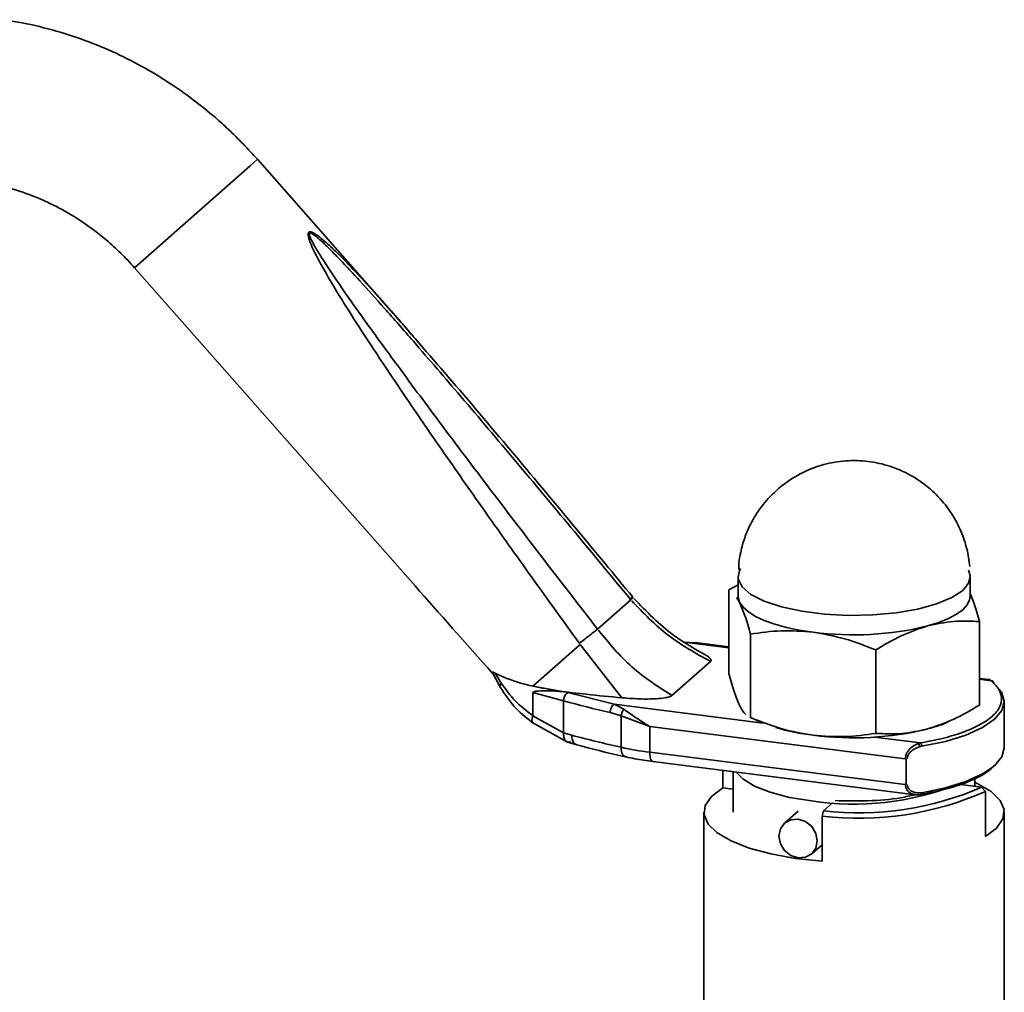
# Paper-space layout 'Blatt1' of a CAD drawing. Units: millimetres. Extents: x 0 to 2970, y 0 to 2100.
# Drawn here: x 1754 to 1826, y 644 to 715 of the extents above; entities that cross this region are included whole.
import ezdxf

# ---------------------------------------------------------------- set-up
doc = ezdxf.new("R2010")
doc.units = ezdxf.units.MM
doc.header["$LTSCALE"] = 5

psp = doc.layouts.new('Blatt1')

# ---------------------------------------------------------------- linework, layer by layer
at = {"color": 7, "linetype": 'Continuous', "lineweight": 35}
for p, q in [((1770.8, 704.229), (1771.332, 704.698)), ((1781.307, 693.386), (1771.332, 704.698)), ((1762.332, 696.761), (1770.8, 704.229)), ((1762.332, 696.761), (1782.875, 673.466)), ((1806.597, 675.2), (1806.584, 674.666)), ((1806.531, 674.138), (1806.531, 672.724)), ((1823.531, 672.724), (1823.531, 674.138)), ((1806.531, 673.539), (1805.85, 673.165)), ((1805.85, 667.054), (1805.85, 673.165)), ((1798.676, 672.443), (1796.238, 670.292)), ((1806.414, 672.621), (1806.642, 672.266)), ((1824.212, 664.74), (1824.212, 670.851)), ((1807.435, 663.825), (1807.435, 669.936)), ((1803.391, 669.291), (1802.615, 669.347)), ((1805.85, 668.939), (1802.615, 669.347)), ((1803.66, 669.272), (1803.391, 669.291)), ((1805.85, 669.004), (1803.392, 669.314)), ((1791.508, 666.121), (1794.969, 669.173)), ((1798.021, 665.271), (1794.969, 669.173)), ((1816.616, 662.668), (1816.616, 668.779)), ((1804.518, 667.93), (1801.691, 665.437)), ((1788.537, 667.117), (1789.106, 666.057)), ((1788.731, 667.075), (1789.171, 666.354)), ((1824.931, 666.6), (1824.212, 666.691)), ((1825.057, 666.519), (1824.212, 666.626)), ((1793.798, 665.719), (1791.508, 666.121)), ((1791.508, 665.649), (1793.749, 665.046)), ((1791.508, 663.973), (1791.508, 665.649)), ((1793.798, 665.719), (1794.064, 665.647)), ((1794.064, 665.647), (1797.453, 664.794)), ((1793.749, 662.716), (1793.749, 665.046)), ((1826.031, 661.599), (1826.031, 664.993)), ((1797.968, 663.946), (1797.165, 664.187)), ((1797.453, 664.794), (1798.167, 664.427)), ((1797.453, 664.794), (1808.377, 663.418)), ((1791.504, 663.945), (1793.749, 662.716)), ((1797.968, 663.946), (1800.065, 663.166)), ((1797.968, 661.644), (1797.968, 663.946)), ((1807.381, 663.846), (1808.311, 663.446)), ((1807.435, 663.825), (1807.387, 663.859)), ((1791.494, 663.434), (1794.047, 662.032)), ((1800.065, 663.166), (1818.778, 660.809)), ((1800.065, 661.281), (1800.065, 663.166)), ((1794.347, 662.53), (1793.749, 662.716)), ((1794.047, 662.032), (1794.717, 661.824)), ((1816.523, 662.392), (1819.895, 661.967)), ((1819.641, 662.026), (1819.882, 661.687)), ((1818.778, 658.923), (1800.065, 661.281)), ((1800.294, 660.6), (1819.519, 658.178)), ((1818.849, 660.8), (1818.849, 658.914)), ((1805.416, 658.674), (1805.416, 659.955)), ((1806.182, 659.858), (1806.182, 656.892)), ((1823.879, 658.79), (1823.879, 659.42)), ((1805.416, 658.674), (1806.182, 658.577)), ((1822.629, 658.947), (1824.361, 658.729)), ((1824.645, 658.41), (1824.361, 658.729)), ((1824.645, 655.111), (1824.645, 658.41)), ((1810.933, 656.967), (1809.938, 656.09)), ((1812.68, 656.61), (1812.787, 656.987)), ((1812.787, 656.987), (1813.451, 657.573)), ((1804.031, 656.892), (1804.031, 614.362)), ((1812.68, 656.61), (1812.68, 653.31)), ((1826.031, 614.362), (1826.031, 656.892)), ((1811.922, 653.84), (1812.68, 654.508))]:
    psp.add_line(p, q, dxfattribs=at)
at = {"color": 7, "linetype": 'Continuous', "lineweight": 35, "flags": 128}
for points in [[(1806.721, 674.734), (1806.629, 674.567), (1806.531, 674.139)], [(1823.531, 674.137), (1823.527, 674.227), (1823.408, 674.618)], [(1806.531, 674.139), (1806.545, 673.975), (1806.832, 673.39), (1807.477, 672.839), (1808.453, 672.343), (1809.716, 671.927), (1811.211, 671.607), (1812.873, 671.397), (1814.63, 671.308), (1816.404, 671.342), (1818.118, 671.498), (1819.697, 671.77), (1821.072, 672.145), (1822.183, 672.607), (1822.982, 673.136)], [(1822.982, 673.136), (1823.415, 673.672), (1823.531, 674.137)], [(1806.531, 672.724), (1806.535, 672.635), (1806.642, 672.266)], [(1806.642, 672.266), (1806.893, 671.905), (1807.284, 671.558), (1807.806, 671.231), (1808.453, 670.929), (1809.212, 670.658), (1810.07, 670.423), (1811.013, 670.227), (1812.026, 670.073)], [(1820.414, 670.531), (1821.226, 670.784), (1821.933, 671.07), (1822.521, 671.385), (1822.982, 671.722), (1823.306, 672.076), (1823.489, 672.442), (1823.531, 672.724)], [(1819.985, 661.719), (1821.712, 662.08), (1823.209, 662.541), (1824.426, 663.086), (1825.32, 663.696), (1825.861, 664.351), (1826.03, 665.028), (1825.822, 665.704), (1825.243, 666.356)], [(1826.031, 661.599), (1825.861, 660.957), (1825.32, 660.302), (1824.426, 659.692), (1823.209, 659.147), (1821.712, 658.686), (1819.985, 658.325)], [(1798.31, 660.945), (1798.316, 660.943), (1798.328, 660.941)], [(1800.065, 661.281), (1800.072, 661.103), (1800.092, 660.944), (1800.125, 660.809), (1800.169, 660.705), (1800.222, 660.635), (1800.283, 660.602), (1800.294, 660.6)], [(1811.902, 657.716), (1810.3, 657.982), (1808.892, 658.351), (1807.735, 658.806), (1806.876, 659.33), (1806.395, 659.831)], [(1812.68, 653.31), (1810.73, 653.517), (1808.93, 653.841), (1807.34, 654.271), (1806.017, 654.791), (1805.005, 655.383), (1804.34, 656.029), (1804.045, 656.703), (1804.131, 657.385), (1804.593, 658.049), (1805.416, 658.674)], [(1823.879, 659.07), (1824.045, 658.994), (1825.057, 658.401), (1825.721, 657.756), (1826.016, 657.081), (1825.931, 656.399), (1825.469, 655.735), (1824.645, 655.111)], [(1809.527, 655.142), (1809.634, 655.67), (1809.938, 656.09), (1810.393, 656.339), (1810.93, 656.379), (1811.467, 656.204), (1811.922, 655.84), (1812.227, 655.343), (1812.333, 654.788), (1812.227, 654.261), (1811.922, 653.84), (1811.467, 653.591), (1810.93, 653.551), (1810.393, 653.726), (1809.938, 654.09), (1809.634, 654.587), (1809.527, 655.142)]]:
    psp.add_lwpolyline(points, dxfattribs=at)
at = {"color": 7, "linetype": 'Continuous', "lineweight": 35}
for centre, radius, start, end in [((1814.994, 692.77), 22.89, 262.5487, 283.69684), ((1794.416, 665.08), 0.667, 121.8476, 182.9542), ((1821.861, 769.585), 108.253, 254.94835, 256.8127), ((1813.967, 678.953), 16.536, 253.57333, 263.25725), ((1814.994, 685.227), 22.89, 262.5487, 283.69684), ((1822.526, 769.899), 111.005, 255.29445, 257.21859), ((1798.616, 661.528), 0.658, 169.78745, 242.30809), ((1802.739, 682.922), 21.806, 257.36171, 262.95606), ((1815.002, 677.958), 20.478, 261.29296, 291.6584), ((1815.359, 679.462), 23.009, 263.31202, 293.80241), ((1815.355, 679.255), 22.415, 263.42224, 293.69219)]:
    psp.add_arc(centre, radius, start, end, dxfattribs=at)
psp.add_ellipse((1917.952, 529.374), major_axis=(-152.03, 164.384), ratio=0.012629, start_param=0.490584, end_param=0.566665, dxfattribs=at)
for points, knots in [([(1771.332, 704.698), (1770.633, 705.45), (1769.646, 706.511), (1768.047, 707.94), (1766.614, 709.1), (1764.816, 710.362), (1762.84, 711.549), (1760.685, 712.625), (1758.386, 713.554), (1755.971, 714.286), (1753.95, 714.751), (1752.738, 714.881), (1752.368, 714.92)], [0, 0, 0, 0, 0.137887, 0.194548, 0.288487, 0.386178, 0.491064, 0.600604, 0.713777, 0.829776, 0.94804, 1, 1, 1, 1]), ([(1750.866, 703.03), (1751.408, 702.951), (1752.577, 702.782), (1754.367, 702.242), (1756.164, 701.497), (1757.799, 700.603), (1759.151, 699.69), (1760.303, 698.774), (1761.339, 697.839), (1761.997, 697.124), (1762.332, 696.761)], [0, 0, 0, 0, 0.1313109, 0.2830846, 0.4312374, 0.572267, 0.6971967, 0.7894516, 0.8931195, 1, 1, 1, 1]), ([(1794.904, 669.263), (1793.656, 670.991), (1791.301, 674.254), (1787.95, 678.969), (1784.925, 683.287), (1782.239, 687.196), (1779.786, 690.855), (1777.716, 694.057), (1776.147, 696.674), (1775.291, 698.286), (1775.045, 699.043), (1775.036, 699.279), (1775.074, 699.336), (1775.093, 699.362)], [0, 0, 0, 0, 0.174615, 0.329704, 0.474073, 0.60678, 0.718745, 0.83598, 0.920325, 0.972757, 0.98868, 0.994697, 1, 1, 1, 1]), ([(1775.093, 699.362), (1775.12, 699.376), (1775.18, 699.406), (1775.392, 699.349), (1775.776, 699.106), (1776.36, 698.62), (1777.244, 697.789), (1778.476, 696.521), (1779.892, 694.986), (1780.864, 693.881), (1781.304, 693.383)], [0, 0, 0, 0, 0.020811, 0.044428, 0.106917, 0.195608, 0.313097, 0.519593, 0.783149, 1, 1, 1, 1]), ([(1796.238, 670.292), (1794.834, 672.11), (1792.142, 675.595), (1788.206, 680.751), (1784.609, 685.517), (1781.662, 689.489), (1779.449, 692.532), (1777.887, 694.732), (1776.733, 696.415), (1775.941, 697.633), (1775.466, 698.43), (1775.206, 698.932), (1775.139, 699.173), (1775.143, 699.247), (1775.161, 699.281), (1775.195, 699.294), (1775.266, 699.286), (1775.48, 699.174), (1775.906, 698.818), (1776.57, 698.188), (1777.574, 697.157), (1778.951, 695.671), (1780.743, 693.673), (1783.211, 690.856), (1786.423, 687.117), (1790.266, 682.568), (1794.416, 677.601), (1797.216, 674.211), (1798.676, 672.443)], [0, 0, 0, 0, 0.095328, 0.182786, 0.269224, 0.343232, 0.388203, 0.425638, 0.455573, 0.473421, 0.486551, 0.495148, 0.497896, 0.498995, 0.499999, 0.500999, 0.502096, 0.504842, 0.513449, 0.526569, 0.544427, 0.574353, 0.611788, 0.656768, 0.730769, 0.817214, 0.904668, 1, 1, 1, 1]), ([(1798.826, 672.632), (1797.45, 674.299), (1794.58, 677.775), (1790.166, 683.055), (1785.7, 688.342), (1782.709, 691.777), (1781.27, 693.429)], [0, 0, 0, 0, 0.237821, 0.496065, 0.757615, 1, 1, 1, 1]), ([(1781.304, 693.383), (1781.516, 693.145), (1782.101, 692.489), (1782.675, 691.815), (1783.04, 691.386)], [0, 0, 0, 0, 0.362989, 1, 1, 1, 1]), ([(1823.494, 674.886), (1823.471, 675.104), (1823.403, 675.754), (1823.121, 676.853), (1822.567, 678.164), (1821.738, 679.436), (1820.651, 680.581), (1819.342, 681.523), (1817.864, 682.207), (1816.272, 682.6), (1814.626, 682.681), (1812.987, 682.444), (1811.415, 681.891), (1809.963, 681.032), (1808.739, 679.93), (1807.792, 678.678), (1807.181, 677.473), (1806.783, 676.314), (1806.661, 675.583), (1806.597, 675.2)], [0, 0, 0, 0, 0.026417, 0.078899, 0.136132, 0.197566, 0.261091, 0.325706, 0.390926, 0.456528, 0.522422, 0.588606, 0.655167, 0.722351, 0.79082, 0.852653, 0.910768, 0.953199, 1, 1, 1, 1]), ([(1824.212, 670.851), (1824.083, 671.318), (1823.86, 672.128), (1823.629, 672.67), (1823.531, 672.9)], [0, 0, 0, 0, 0.575631, 1, 1, 1, 1]), ([(1798.739, 672.367), (1799.591, 671.485), (1801.299, 669.717), (1803.443, 668.527), (1804.518, 667.93)], [0, 0, 0, 0, 0.498545, 1, 1, 1, 1]), ([(1804.379, 668.27), (1803.498, 668.76), (1801.459, 669.897), (1799.822, 671.591), (1798.892, 672.553)], [0, 0, 0, 0, 0.4317793, 1, 1, 1, 1]), ([(1806.642, 672.266), (1806.775, 671.959), (1807.044, 671.339), (1807.304, 670.407), (1807.435, 669.936)], [0, 0, 0, 0, 0.494511, 1, 1, 1, 1]), ([(1820.414, 670.531), (1821.05, 670.668), (1822.337, 670.947), (1823.582, 670.883), (1824.212, 670.851)], [0, 0, 0, 0, 0.494511, 1, 1, 1, 1]), ([(1801.691, 665.437), (1800.675, 666.086), (1798.649, 667.379), (1797.08, 669.27), (1796.298, 670.214)], [0, 0, 0, 0, 0.5011765, 1, 1, 1, 1]), ([(1807.435, 669.936), (1808.181, 670.042), (1809.685, 670.256), (1811.241, 670.135), (1812.026, 670.073)], [0, 0, 0, 0, 0.495458, 1, 1, 1, 1]), ([(1812.026, 670.073), (1812.795, 669.94), (1814.35, 669.671), (1815.855, 669.079), (1816.616, 668.779)], [0, 0, 0, 0, 0.494511, 1, 1, 1, 1]), ([(1816.616, 668.779), (1817.233, 669.147), (1818.478, 669.891), (1819.765, 670.316), (1820.414, 670.531)], [0, 0, 0, 0, 0.495458, 1, 1, 1, 1]), ([(1804.36, 668.239), (1804.414, 668.205), (1804.523, 668.139), (1804.59, 668.029), (1804.54, 667.961), (1804.518, 667.93)], [0, 0, 0, 0, 0.3521301, 0.7069358, 1, 1, 1, 1]), ([(1788.542, 667.108), (1788.541, 667.11), (1788.528, 667.129), (1788.528, 667.15), (1788.559, 667.161), (1788.64, 667.126), (1788.71, 667.087), (1788.731, 667.076)], [0, 0, 0, 0, 0.017323, 0.169087, 0.410574, 0.824863, 1, 1, 1, 1]), ([(1788.731, 667.075), (1789.302, 666.818), (1790.104, 666.456), (1791.194, 666.196), (1791.508, 666.121)], [0, 0, 0, 0, 0.711586, 1, 1, 1, 1]), ([(1806.642, 664.724), (1806.508, 665.034), (1806.24, 665.654), (1805.98, 666.587), (1805.85, 667.054)], [0, 0, 0, 0, 0.499617, 1, 1, 1, 1]), ([(1789.117, 666.052), (1789.111, 666.057), (1789.077, 666.089), (1789.086, 666.192), (1789.143, 666.3), (1789.171, 666.354)], [0, 0, 0, 0, 0.0909924, 0.5454962, 1, 1, 1, 1]), ([(1789.171, 666.354), (1789.495, 665.9), (1790.142, 664.991), (1791.052, 664.312), (1791.508, 663.973)], [0, 0, 0, 0, 0.49956, 1, 1, 1, 1]), ([(1819.895, 661.967), (1820.441, 662.071), (1821.562, 662.283), (1823.025, 662.732), (1824.272, 663.275), (1825.196, 663.9), (1825.745, 664.574), (1825.887, 665.256), (1825.679, 665.915), (1825.261, 666.321), (1825.057, 666.519)], [0, 0, 0, 0, 0.117428, 0.241114, 0.369354, 0.5, 0.630646, 0.758886, 0.882572, 1, 1, 1, 1]), ([(1825.057, 666.519), (1825.017, 666.566), (1824.975, 666.615), (1824.933, 666.599), (1824.932, 666.599)], [0, 0, 0, 0, 0.9760796, 1, 1, 1, 1]), ([(1789.111, 666.048), (1789.469, 665.503), (1790.138, 664.488), (1791.11, 663.736), (1791.56, 663.387)], [0, 0, 0, 0, 0.536239, 1, 1, 1, 1]), ([(1791.508, 666.121), (1792.122, 666), (1793.365, 665.754), (1795.592, 665.502), (1797.157, 665.353), (1798.021, 665.271)], [0, 0, 0, 0, 0.3040323, 0.6157804, 1, 1, 1, 1]), ([(1791.508, 665.649), (1791.509, 665.655), (1791.51, 665.667), (1791.526, 665.688), (1791.594, 665.727), (1791.903, 665.776), (1792.622, 665.807), (1793.345, 665.753), (1793.798, 665.719)], [0, 0, 0, 0, 0.00658, 0.014896, 0.0355, 0.118314, 0.446848, 1, 1, 1, 1]), ([(1801.691, 665.437), (1801.648, 665.41), (1801.55, 665.347), (1801.209, 665.264), (1800.515, 665.185), (1799.389, 665.166), (1798.504, 665.234), (1798.021, 665.271)], [0, 0, 0, 0, 0.070355, 0.159557, 0.311036, 0.624528, 1, 1, 1, 1]), ([(1798.167, 664.427), (1798.14, 664.39), (1798.085, 664.316), (1798.007, 664.148), (1797.983, 664.023), (1797.968, 663.946)], [0, 0, 0, 0, 0.280709, 0.561396, 1, 1, 1, 1]), ([(1798.167, 664.427), (1798.457, 664.223), (1799.035, 663.816), (1799.723, 663.382), (1800.065, 663.166)], [0, 0, 0, 0, 0.502835, 1, 1, 1, 1]), ([(1807.1, 664.059), (1807.082, 664.071), (1806.933, 664.167), (1806.778, 664.463), (1806.642, 664.724)], [0, 0, 0, 0, 0.118911, 1, 1, 1, 1]), ([(1824.212, 664.74), (1823.59, 664.369), (1822.345, 663.626), (1821.058, 663.201), (1820.414, 662.988)], [0, 0, 0, 0, 0.499749, 1, 1, 1, 1]), ([(1791.527, 663.421), (1791.495, 663.451), (1791.431, 663.512), (1791.432, 663.709), (1791.481, 663.87), (1791.504, 663.945)], [0, 0, 0, 0, 0.341184, 0.694371, 1, 1, 1, 1]), ([(1791.508, 663.973), (1791.508, 663.965), (1791.507, 663.955), (1791.504, 663.947), (1791.504, 663.945)], [0, 0, 0, 0, 0.840991, 1, 1, 1, 1]), ([(1812.026, 662.531), (1811.256, 662.664), (1809.701, 662.933), (1808.196, 663.525), (1807.435, 663.825)], [0, 0, 0, 0, 0.494511, 1, 1, 1, 1]), ([(1822.033, 663.593), (1821.993, 663.568), (1821.616, 663.327), (1820.981, 663.148), (1820.414, 662.988)], [0, 0, 0, 0, 0.106086, 1, 1, 1, 1]), ([(1820.414, 662.988), (1819.778, 662.851), (1818.491, 662.573), (1817.245, 662.636), (1816.616, 662.668)], [0, 0, 0, 0, 0.4945107, 1, 1, 1, 1]), ([(1794.347, 662.53), (1794.357, 662.411), (1794.376, 662.174), (1794.513, 661.917), (1794.649, 661.858), (1794.714, 661.829)], [0, 0, 0, 0, 0.34178, 0.683561, 1, 1, 1, 1]), ([(1816.616, 662.668), (1815.871, 662.562), (1814.366, 662.348), (1812.81, 662.469), (1812.026, 662.531)], [0, 0, 0, 0, 0.495458, 1, 1, 1, 1]), ([(1794.713, 661.825), (1795.803, 661.539), (1796.975, 661.233), (1798.228, 660.966), (1798.315, 660.947)], [0, 0, 0, 0, 0.930219, 1, 1, 1, 1]), ([(1818.778, 660.809), (1818.785, 660.881), (1818.798, 661.032), (1818.894, 661.249), (1819.027, 661.44), (1819.232, 661.65), (1819.526, 661.855), (1819.772, 661.93), (1819.895, 661.967)], [0, 0, 0, 0, 0.126879, 0.262655, 0.389616, 0.514228, 0.757387, 1, 1, 1, 1]), ([(1819.985, 661.719), (1819.869, 661.692), (1819.638, 661.637), (1819.305, 661.448), (1819.066, 661.222), (1818.939, 660.992), (1818.926, 660.868), (1818.92, 660.809)], [0, 0, 0, 0, 0.2503936, 0.4997652, 0.7494497, 0.8789985, 1, 1, 1, 1]), ([(1798.31, 660.945), (1798.741, 660.853), (1799.377, 660.719), (1800.075, 660.633), (1800.299, 660.605)], [0, 0, 0, 0, 0.678815, 1, 1, 1, 1]), ([(1819.895, 658.196), (1820.441, 658.299), (1821.561, 658.512), (1823.03, 658.96), (1824.253, 659.505), (1825.014, 659.968), (1825.228, 660.25), (1825.271, 660.307)], [0, 0, 0, 0, 0.220313, 0.452368, 0.692969, 0.938081, 1, 1, 1, 1]), ([(1819.519, 658.179), (1819.398, 658.205), (1819.213, 658.247), (1819.01, 658.393), (1818.884, 658.539), (1818.796, 658.715), (1818.784, 658.855), (1818.778, 658.923)], [0, 0, 0, 0, 0.330325, 0.508669, 0.664855, 0.837659, 1, 1, 1, 1]), ([(1818.92, 658.923), (1818.926, 658.865), (1818.939, 658.744), (1819.067, 658.546), (1819.306, 658.384), (1819.639, 658.294), (1819.87, 658.315), (1819.985, 658.325)], [0, 0, 0, 0, 0.121341, 0.251324, 0.501009, 0.750842, 1, 1, 1, 1]), ([(1813.648, 657.747), (1814.444, 657.726), (1816.072, 657.685), (1818.132, 657.858), (1819.156, 658.1), (1819.498, 658.181)], [0, 0, 0, 0, 0.3890947, 0.7958437, 1, 1, 1, 1]), ([(1819.895, 658.196), (1819.766, 658.168), (1819.637, 658.141), (1819.519, 658.178), (1819.519, 658.179)], [0, 0, 0, 0, 0.993735, 1, 1, 1, 1])]:
    psp.add_open_spline(points, degree=3, knots=knots, dxfattribs=at)
for points in [[(1798.676, 672.443), (1798.725, 672.494), (1798.822, 672.596), (1798.839, 672.647), (1798.762, 672.621), (1798.629, 672.533), (1798.562, 672.489)], [(1794.904, 669.263), (1795.041, 669.369), (1795.314, 669.58), (1795.69, 669.87), (1796.015, 670.121), (1796.163, 670.235), (1796.238, 670.292)], [(1825.243, 666.356), (1825.24, 666.38), (1825.234, 666.429), (1825.191, 666.485), (1825.13, 666.521), (1825.081, 666.52), (1825.057, 666.519)], [(1797.165, 664.187), (1797.17, 664.251), (1797.178, 664.378), (1797.245, 664.566), (1797.34, 664.72), (1797.415, 664.769), (1797.453, 664.794)], [(1793.749, 662.716), (1793.751, 662.601), (1793.755, 662.371), (1793.875, 662.125), (1794.065, 661.995), (1794.224, 662.028), (1794.303, 662.045)], [(1819.985, 661.719), (1819.984, 661.745), (1819.981, 661.796), (1819.96, 661.872), (1819.93, 661.935), (1819.907, 661.956), (1819.895, 661.967)], [(1819.895, 658.196), (1819.907, 658.191), (1819.93, 658.181), (1819.96, 658.205), (1819.981, 658.253), (1819.984, 658.301), (1819.985, 658.325)]]:
    psp.add_open_spline(points, degree=3, dxfattribs=at)

doc.saveas('drawing.dxf')
